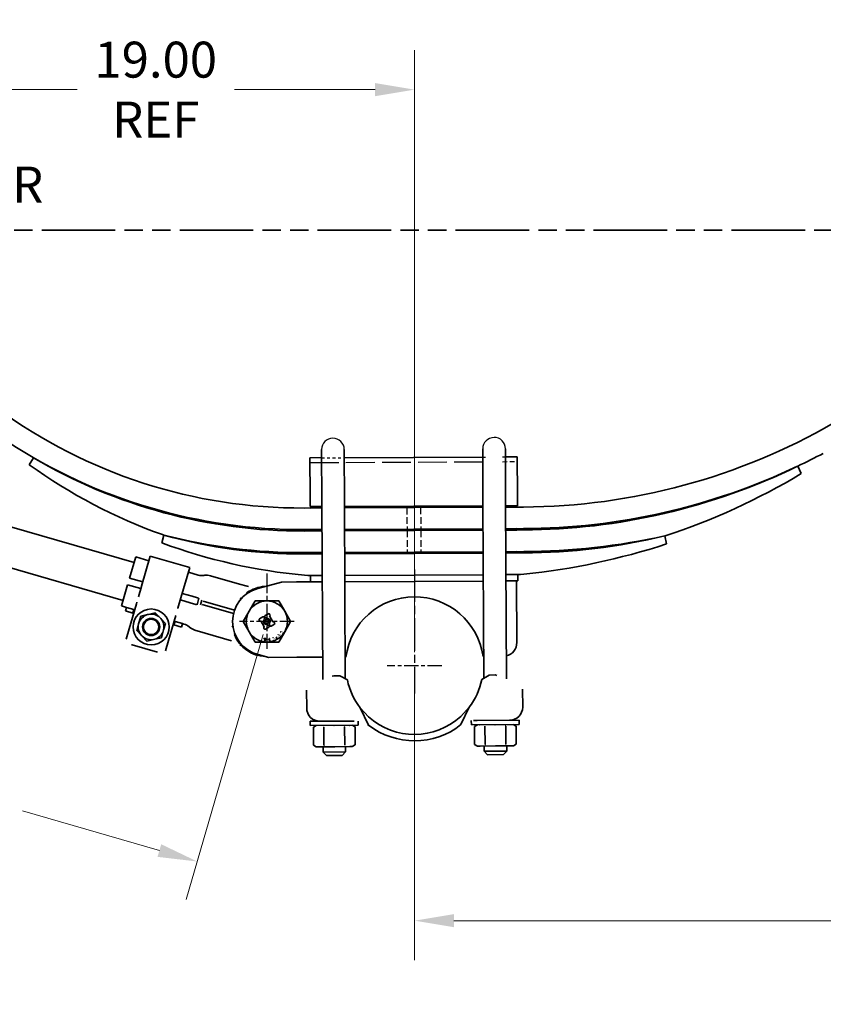
# Model space of a CAD drawing. Units: inches. Extents: x 0 to 267, y 0 to 172.
# Drawn here: x 33 to 62, y 115 to 151 of the extents above; entities that cross this region are included whole.
import ezdxf

# ---------------------------------------------------------------- set-up
doc = ezdxf.new("R2010")
doc.units = ezdxf.units.IN
doc.header["$LTSCALE"] = 8
doc.header["$MEASUREMENT"] = 0
for name, pattern in [('CHAIN', [0.7087, 0.4724, -0.0591, 0.1181, -0.0591]), ('DASHED', [0.2067, 0.1654, -0.0413]), ('DOUBLE_DASH_CHAIN', [1.2403, 0.6614, -0.0827, 0.1654, -0.0827, 0.1654, -0.0827])]:
    doc.linetypes.add(name, pattern=pattern)
for name, color, linetype, lineweight in [('Center Mark(Hutchens)', 7, 'Continuous', 25), ('Dimensions(Hutchens)', 7, 'Continuous', 25), ('Hidden Edges(Hutchens)', 7, 'DASHED', 25), ('Phantom Lines(Hutchens)', 7, 'DOUBLE_DASH_CHAIN', 70), ('Symbols(Hutchens)', 7, 'Continuous', 25), ('Visible Edges(Hutchens)', 7, 'Continuous', 35)]:
    doc.layers.add(name, color=color, linetype=linetype, lineweight=lineweight)
doc.styles.add('Hutchens .164', font='ARIAL.TTF')
doc.dimstyles.new('HUTCHENS STD DIM X.XX', dxfattribs={"dimscale": 8, "dimtxt": 0.164, "dimasz": 0.18, "dimexe": 0.18, "dimexo": 0.0625, "dimgap": 0.09, "dimtad": 0, "dimtih": 1, "dimtoh": 1, "dimrnd": 1e-08, "dimzin": 4, "dimdsep": 46, "dimtxsty": 'Hutchens .164', "dimcen": 0.09, "dimclrd": 211, "dimclre": 211, "dimclrt": 7, "dimadec": 0, "dimazin": 1, "dimtfac": 0.762195, "dimtofl": 0, "dimtmove": 0, "dimatfit": 3, "dimfxl": 0, "dimtolj": 1, "dimtzin": 0, "dimlwd": 9, "dimlwe": 9, "dimarcsym": 0})

# ---------------------------------------------------------------- blocks, each defined once
blk = doc.blocks.new('*D31')
at = {"layer": 'Defpoints', "color": 0, "linetype": 'Continuous'}
for p in [(46.953, 127.498), (118.955, 127.529), (118.955, 118.203)]:
    blk.add_point(p, dxfattribs=at)
at = {"layer": 'Dimensions(Hutchens)', "color": 211, "linetype": 'Continuous', "lineweight": 9}
for p, q in [((46.953, 126.998), (46.953, 116.763)), ((118.955, 127.029), (118.955, 116.763)), ((48.393, 118.203), (76.43, 118.203)), ((117.515, 118.203), (89.494, 118.203))]:
    blk.add_line(p, q, dxfattribs=at)
at = {"layer": 'Dimensions(Hutchens)', "color": 211, "linetype": 'Continuous'}
for points in [[(48.393, 118.443), (48.393, 117.963), (46.953, 118.203)], [(117.515, 118.443), (117.515, 117.963), (118.955, 118.203)]]:
    blk.add_solid(points, dxfattribs=at)
at = {"layer": 'Dimensions(Hutchens)', "color": 7, "linetype": 'Continuous', "lineweight": 9, "insert": (82.962, 118.203), "char_height": 1.312, "attachment_point": 5, "style": 'Hutchens .164'}
blk.add_mtext('\\A1; "L" NOMINAL', dxfattribs=at)
blk = doc.blocks.new('*D32')
at = {"layer": 'Defpoints', "color": 0, "linetype": 'Continuous'}
for p in [(23.081, 134.477), (41.57, 129.12), (39.032, 120.361)]:
    blk.add_point(p, dxfattribs=at)
at = {"layer": 'Dimensions(Hutchens)', "color": 211, "linetype": 'Continuous', "lineweight": 9}
for p, q in [((22.941, 133.997), (20.142, 124.334)), ((41.431, 128.64), (38.632, 118.978)), ((21.926, 125.317), (26.911, 123.873)), ((37.649, 120.761), (32.664, 122.206))]:
    blk.add_line(p, q, dxfattribs=at)
at = {"layer": 'Dimensions(Hutchens)', "color": 211, "linetype": 'Continuous'}
for points in [[(21.993, 125.547), (21.859, 125.086), (20.543, 125.718)], [(37.716, 120.992), (37.582, 120.531), (39.032, 120.361)]]:
    blk.add_solid(points, dxfattribs=at)
at = {"layer": 'Dimensions(Hutchens)', "color": 7, "linetype": 'Continuous', "lineweight": 9, "insert": (29.788, 123.039), "char_height": 1.312, "attachment_point": 5, "style": 'Hutchens .164'}
blk.add_mtext('\\A1;19.25\\PREF', dxfattribs=at)
blk = doc.blocks.new('CL HGR')
at = {"layer": 'Symbols(Hutchens)', "color": 7, "char_height": 0.164, "attachment_point": 5, "style": 'Hutchens .164'}
for s, insert in [('C', (0.0294, -0.0028)), ('HGR', (0.4373, -0.044)), ('L', (0.068, -0.0698))]:
    blk.add_mtext(s, dxfattribs=dict(at, insert=insert))
blk = doc.blocks.new('*D34')
at = {"layer": 'Defpoints', "color": 0, "linetype": 'Continuous'}
for p in [(28.081, 157.406), (28.081, 145.246), (83.081, 144.938)]:
    blk.add_point(p, dxfattribs=at)
at = {"layer": 'Dimensions(Hutchens)', "color": 211, "linetype": 'Continuous', "lineweight": 9}
for p, q in [((28.081, 145.746), (28.081, 158.846)), ((83.081, 145.438), (83.081, 158.846)), ((29.521, 157.406), (53.387, 157.406)), ((81.641, 157.406), (57.774, 157.406))]:
    blk.add_line(p, q, dxfattribs=at)
at = {"layer": 'Dimensions(Hutchens)', "color": 211, "linetype": 'Continuous'}
for points in [[(29.521, 157.646), (29.521, 157.166), (28.081, 157.406)], [(81.641, 157.646), (81.641, 157.166), (83.081, 157.406)]]:
    blk.add_solid(points, dxfattribs=at)
at = {"layer": 'Dimensions(Hutchens)', "color": 7, "linetype": 'Continuous', "lineweight": 9, "insert": (55.581, 157.406), "char_height": 1.312, "attachment_point": 5, "style": 'Hutchens .164'}
blk.add_mtext('\\A1; "A"', dxfattribs=at)
blk = doc.blocks.new('*D35')
at = {"layer": 'Defpoints', "color": 0, "linetype": 'Continuous'}
for p in [(46.953, 148.528), (28.081, 145.246), (46.953, 127.498)]:
    blk.add_point(p, dxfattribs=at)
at = {"layer": 'Dimensions(Hutchens)', "color": 211, "linetype": 'Continuous', "lineweight": 9}
for p, q in [((28.081, 145.746), (28.081, 149.968)), ((46.953, 127.998), (46.953, 149.968)), ((29.521, 148.528), (34.647, 148.528)), ((45.513, 148.528), (40.386, 148.528))]:
    blk.add_line(p, q, dxfattribs=at)
at = {"layer": 'Dimensions(Hutchens)', "color": 211, "linetype": 'Continuous'}
for points in [[(29.521, 148.768), (29.521, 148.288), (28.081, 148.528)], [(45.513, 148.768), (45.513, 148.288), (46.953, 148.528)]]:
    blk.add_solid(points, dxfattribs=at)
at = {"layer": 'Dimensions(Hutchens)', "color": 7, "linetype": 'Continuous', "lineweight": 9, "insert": (37.517, 148.528), "char_height": 1.312, "attachment_point": 5, "style": 'Hutchens .164'}
blk.add_mtext('\\A1;19.00\\PREF', dxfattribs=at)
blk = doc.blocks.new('*D38')
at = {"layer": 'Defpoints', "color": 0, "linetype": 'Continuous'}
for p in [(21.518, 161.53), (144.518, 137.21), (21.518, 134.477)]:
    blk.add_point(p, dxfattribs=at)
at = {"layer": 'Dimensions(Hutchens)', "color": 211, "linetype": 'Continuous', "lineweight": 9}
for p, q in [((21.518, 134.977), (21.518, 162.97)), ((144.518, 137.71), (144.518, 162.97)), ((22.958, 161.53), (72.734, 161.53)), ((143.078, 161.53), (93.302, 161.53))]:
    blk.add_line(p, q, dxfattribs=at)
at = {"layer": 'Dimensions(Hutchens)', "color": 211, "linetype": 'Continuous'}
for points in [[(22.958, 161.77), (22.958, 161.29), (21.518, 161.53)], [(143.078, 161.77), (143.078, 161.29), (144.518, 161.53)]]:
    blk.add_solid(points, dxfattribs=at)
at = {"layer": 'Dimensions(Hutchens)', "color": 7, "linetype": 'Continuous', "lineweight": 9, "insert": (83.018, 161.53), "char_height": 1.312, "attachment_point": 5, "style": 'Hutchens .164'}
blk.add_mtext('\\A1; "D" REC CLEARANCE', dxfattribs=at)

msp = doc.modelspace()

# ---------------------------------------------------------------- linework, layer by layer
msp.add_line((43.5678, 135.094), (43.1366, 135.092))
for centre in [(49.8539, 135.4238), (43.9789, 135.3968)]:
    msp.add_arc(centre, 0.4125, 0.26328, 180.26328)
at = {"layer": 'Center Mark(Hutchens)', "linetype": 'CHAIN', "ltscale": 0.190971}
msp.add_line((41.5703, 130.872), (41.5703, 128.1204), dxfattribs=at)
at = {"layer": 'Center Mark(Hutchens)', "linetype": 'CHAIN', "ltscale": 0.314042}
msp.add_line((46.9528, 131.0217), (46.9528, 126.4978), dxfattribs=at)
at = {"layer": 'Center Mark(Hutchens)', "linetype": 'CHAIN', "ltscale": 0.138781}
for p, q in [((42.5703, 129.1204), (40.5703, 129.1204)), ((47.9528, 127.4978), (45.9528, 127.4978))]:
    msp.add_line(p, q, dxfattribs=at)
at = {"layer": 'Hidden Edges(Hutchens)', "ltscale": 0.025212}
for p, q in [((43.5678, 135.094), (44.3928, 135.0978)), ((49.4428, 135.121), (49.5491, 135.1215)), ((50.1614, 135.1243), (50.2678, 135.1248))]:
    msp.add_line(p, q, dxfattribs=at)
at = {"layer": 'Hidden Edges(Hutchens)', "ltscale": 0.795632}
msp.add_line((43.1374, 134.919), (49.5499, 134.9485), dxfattribs=at)
at = {"layer": 'Hidden Edges(Hutchens)', "ltscale": 0.127887}
msp.add_line((50.1622, 134.9513), (50.6998, 134.9537), dxfattribs=at)
at = {"layer": 'Hidden Edges(Hutchens)', "ltscale": 0.18751}
for p, q in [((46.6762, 133.277), (46.6798, 132.489)), ((47.1762, 133.2793), (47.1798, 132.4913))]:
    msp.add_line(p, q, dxfattribs=at)
at = {"layer": 'Hidden Edges(Hutchens)', "ltscale": 0.187515}
for p, q in [((46.6801, 132.439), (46.6837, 131.651)), ((47.1801, 132.4413), (47.1837, 131.6533))]:
    msp.add_line(p, q, dxfattribs=at)
at = {"layer": 'Phantom Lines(Hutchens)', "lineweight": 35, "ltscale": 0.506977}
msp.add_line((18.2685, 143.3968), (149.0596, 143.3968), dxfattribs=at)
at = {"layer": 'Visible Edges(Hutchens)'}
for p, q in [((32.9065, 134.8358), (33.0589, 135.0939)), ((43.1366, 135.092), (43.1367, 135.0576)), ((43.5664, 135.3949), (43.5754, 133.4511)), ((44.4004, 133.4549), (44.3914, 135.3987)), ((44.3928, 135.0978), (49.4428, 135.121)), ((49.4414, 135.4219), (49.4503, 133.4781)), ((50.2753, 133.4819), (50.2664, 135.4257)), ((50.2678, 135.1248), (50.699, 135.1267)), ((50.6992, 135.0923), (50.699, 135.1267)), ((50.7052, 133.7875), (50.6992, 135.0923)), ((43.1367, 135.0576), (43.1427, 133.7527)), ((60.928, 134.7875), (61.0568, 134.5166)), ((28.3236, 133.7079), (36.728, 131.273)), ((43.1427, 133.7527), (43.1448, 133.3108)), ((50.7072, 133.3455), (50.7052, 133.7875)), ((43.176, 133.3109), (43.1448, 133.3108)), ((43.576, 133.3127), (43.176, 133.3109)), ((43.1763, 133.2609), (43.176, 133.3109)), ((43.605, 126.999), (43.5754, 133.4511)), ((44.4299, 127.0298), (44.4004, 133.4549)), ((49.451, 133.3397), (44.401, 133.3165)), ((49.4798, 127.053), (49.4503, 133.4781)), ((50.305, 127.0298), (50.2753, 133.4819)), ((50.6759, 133.3454), (50.2759, 133.3435)), ((50.2762, 133.2935), (50.9262, 133.2965)), ((50.6762, 133.2954), (50.2762, 133.2935)), ((50.7072, 133.3455), (50.6759, 133.3454)), ((50.6762, 133.2954), (50.6759, 133.3454)), ((42.9263, 133.2598), (43.5762, 133.2627)), ((43.5762, 133.2627), (43.1763, 133.2609)), ((44.4012, 133.2665), (49.4512, 133.2897)), ((49.4512, 133.2897), (44.4012, 133.2665)), ((27.9229, 132.3248), (36.3273, 129.8899)), ((37.7348, 131.986), (37.8155, 132.2744)), ((43.5799, 132.4748), (42.9299, 132.4718)), ((42.93, 132.4218), (43.5801, 132.4248)), ((43.5799, 132.4748), (43.1799, 132.4729)), ((43.1801, 132.4229), (43.1799, 132.4729)), ((43.5801, 132.4248), (43.1801, 132.4229)), ((49.4548, 132.5018), (44.4049, 132.4786)), ((49.4548, 132.5018), (44.4049, 132.4786)), ((44.4051, 132.4286), (49.455, 132.4518)), ((49.455, 132.4518), (44.4051, 132.4286)), ((50.9298, 132.5085), (50.2798, 132.5056)), ((50.6798, 132.5074), (50.2798, 132.5056)), ((50.28, 132.4556), (50.9299, 132.4585)), ((50.68, 132.4574), (50.28, 132.4556)), ((50.68, 132.4574), (50.6798, 132.5074)), ((56.0782, 132.2436), (56.1429, 131.9507)), ((37.315, 131.5022), (36.9966, 130.4033)), ((37.315, 131.5022), (38.7557, 131.0848)), ((43.5837, 131.6368), (42.9337, 131.6338)), ((42.9339, 131.5838), (43.5839, 131.5868)), ((43.5837, 131.6368), (43.1837, 131.6349)), ((43.184, 131.5849), (43.1837, 131.6349)), ((43.5839, 131.5868), (43.184, 131.5849)), ((49.4587, 131.6638), (44.4087, 131.6406)), ((49.4587, 131.6638), (44.4087, 131.6406)), ((44.4089, 131.5906), (49.4589, 131.6138)), ((49.4589, 131.6138), (44.4089, 131.5906)), ((50.9336, 131.6705), (50.2836, 131.6676)), ((50.6836, 131.6694), (50.2836, 131.6676)), ((50.2839, 131.6176), (50.9339, 131.6206)), ((50.6839, 131.6194), (50.2839, 131.6176)), ((50.6839, 131.6194), (50.6836, 131.6694)), ((36.7866, 131.4752), (36.5624, 130.7015)), ((37.2668, 131.336), (36.7866, 131.4752)), ((38.7557, 131.0848), (38.4373, 129.9859)), ((39.0639, 130.8154), (38.7076, 130.9186)), ((39.28, 130.8016), (39.3004, 130.8047)), ((40.5668, 130.4867), (39.5165, 130.7909)), ((43.0626, 130.7968), (42.9376, 130.8074)), ((43.0626, 130.7968), (43.5876, 130.7992)), ((43.5876, 130.7992), (43.1563, 130.7973)), ((43.1574, 130.5653), (43.1563, 130.7973)), ((44.4126, 130.803), (49.4625, 130.8262)), ((49.4625, 130.8262), (44.4126, 130.803)), ((50.2875, 130.83), (50.8125, 130.8324)), ((50.7187, 130.832), (50.2875, 130.83)), ((50.7198, 130.6), (50.7187, 130.832)), ((50.9385, 130.8445), (50.8125, 130.8324)), ((36.4928, 130.4613), (36.2687, 129.6877)), ((36.9731, 130.3222), (36.4928, 130.4613)), ((36.5624, 130.7015), (37.0427, 130.5623)), ((40.8527, 130.4038), (40.5668, 130.4867)), ((42.0988, 130.5604), (41.2412, 130.3264)), ((42.655, 130.5629), (42.0988, 130.5604)), ((42.9622, 130.5644), (42.655, 130.5629)), ((43.5886, 130.5672), (42.9622, 130.5644)), ((49.4636, 130.5942), (44.4136, 130.571)), ((49.4636, 130.5942), (44.4136, 130.571)), ((50.7198, 130.6), (50.2886, 130.598)), ((50.6729, 130.5998), (50.2886, 130.598)), ((50.6833, 128.3498), (50.6729, 130.5998)), ((36.9945, 130.396), (36.8865, 130.0232)), ((36.9966, 130.4033), (36.9945, 130.396)), ((38.4834, 130.1449), (38.8398, 130.0417)), ((40.8593, 130.1486), (40.8249, 130.161)), ((36.8104, 129.7605), (36.461, 128.5545)), ((38.3272, 129.6058), (38.4352, 129.9786)), ((38.7702, 129.8015), (38.4138, 129.9048)), ((38.4373, 129.9859), (38.4352, 129.9786)), ((38.7702, 129.8015), (38.9732, 129.7427)), ((39.0428, 129.9829), (38.8398, 130.0417)), ((38.9912, 129.7375), (38.9732, 129.7427)), ((38.9912, 129.7375), (38.9995, 129.7351)), ((39.0215, 129.7295), (39.0906, 129.9683)), ((39.0428, 129.9829), (39.0608, 129.9776)), ((39.0691, 129.9752), (39.0608, 129.9776)), ((39.2021, 129.9037), (39.1501, 129.7244)), ((40.3537, 129.4078), (39.2116, 129.7387)), ((39.2464, 129.8588), (40.3885, 129.5279)), ((40.6125, 129.9696), (40.6161, 129.928)), ((40.9207, 129.4954), (41.1372, 129.8704)), ((41.1372, 129.8704), (41.5703, 129.8704)), ((41.5703, 129.8704), (42.0033, 129.8704)), ((42.0033, 129.8704), (42.2198, 129.4954)), ((36.4488, 129.6355), (36.2687, 129.6877)), ((36.4488, 129.6355), (36.4112, 129.5058)), ((36.4112, 129.5058), (36.6814, 129.4276)), ((36.4488, 129.6355), (36.7189, 129.5572)), ((36.7189, 129.5572), (36.6814, 129.4276)), ((36.6814, 129.4276), (36.7114, 129.4189)), ((36.7489, 129.5485), (36.7189, 129.5572)), ((36.9726, 129.3107), (37.2145, 129.3703)), ((37.2145, 129.3703), (37.2565, 129.3806)), ((37.2565, 129.3806), (37.4984, 129.4402)), ((37.4984, 129.4402), (37.671, 129.2606)), ((37.9017, 128.1371), (38.2511, 129.3431)), ((40.7042, 129.1204), (40.9207, 129.4954)), ((41.6233, 129.4036), (41.5015, 129.3333)), ((41.6812, 129.3658), (41.666, 129.3922)), ((42.2198, 129.4954), (42.4363, 129.1204)), ((36.8219, 128.7905), (36.8912, 129.0298)), ((36.8912, 129.0298), (36.9033, 129.0714)), ((36.9033, 129.0714), (36.9726, 129.3107)), ((37.671, 129.2606), (37.701, 129.2293)), ((37.701, 129.2293), (37.8735, 129.0496)), ((37.8735, 129.0496), (37.8042, 128.8104)), ((38.1521, 129.0014), (38.1821, 128.9927)), ((38.2197, 129.1224), (38.1821, 128.9927)), ((38.1821, 128.9927), (38.4523, 128.9145)), ((38.2197, 129.1224), (38.1897, 129.1311)), ((38.2197, 129.1224), (38.4899, 129.0441)), ((38.4899, 129.0441), (38.4523, 128.9145)), ((38.546, 129.0279), (38.4899, 129.0441)), ((40.9207, 128.7454), (40.7042, 129.1204)), ((41.2871, 129.1735), (41.3023, 129.147)), ((41.4203, 129.2865), (41.2985, 129.2161)), ((41.345, 129.1356), (41.3491, 129.138)), ((41.3491, 129.138), (41.4749, 128.9202)), ((41.4574, 129.2005), (41.4668, 129.2059)), ((41.4694, 129.1797), (41.4574, 129.2005)), ((41.4782, 129.2486), (41.463, 129.275)), ((41.49, 129.2906), (41.5053, 129.2642)), ((41.548, 129.2528), (41.5574, 129.2582)), ((41.5574, 129.2582), (41.5694, 129.2374)), ((41.5831, 128.9827), (41.5711, 129.0035)), ((41.5925, 128.9881), (41.5831, 128.9827)), ((41.6623, 128.9923), (41.6775, 128.9659)), ((41.6657, 129.3207), (41.6698, 129.3231)), ((41.7914, 129.1029), (41.6657, 129.3207)), ((41.6711, 129.0612), (41.6831, 129.0404)), ((41.6831, 129.0404), (41.6737, 129.035)), ((41.7202, 128.9544), (41.842, 129.0248)), ((41.7955, 129.1053), (41.7914, 129.1029)), ((41.8535, 129.0674), (41.8382, 129.0939)), ((42.4363, 129.1204), (42.2198, 128.7454)), ((36.9944, 128.6108), (36.8219, 128.7905)), ((37.7922, 128.7688), (37.7228, 128.5295)), ((37.8042, 128.8104), (37.7922, 128.7688)), ((38.736, 128.924), (38.7516, 128.9104)), ((39.9919, 128.5023), (38.9416, 128.8066)), ((40.3069, 128.9148), (40.3322, 128.948)), ((40.4198, 128.6316), (40.384, 128.6395)), ((41.1372, 128.3704), (40.9207, 128.7454)), ((41.4593, 128.8751), (41.4746, 128.8487)), ((41.4749, 128.9202), (41.4708, 128.9178)), ((41.5173, 128.8373), (41.639, 128.9076)), ((41.6505, 128.9503), (41.6352, 128.9767)), ((42.2198, 128.7454), (42.0033, 128.3704)), ((42.0648, 128.7328), (42.0779, 128.7218)), ((42.0779, 128.7218), (42.0785, 128.7225)), ((42.1385, 128.6677), (42.1516, 128.6568)), ((42.1885, 128.7224), (42.1506, 128.6773)), ((42.1516, 128.6568), (42.1991, 128.7135)), ((42.1991, 128.7135), (42.1885, 128.7224)), ((36.437, 128.4717), (36.461, 128.5545)), ((36.6554, 128.2669), (37.5837, 127.998)), ((37.0245, 128.5796), (36.9944, 128.6108)), ((37.197, 128.3999), (37.0245, 128.5796)), ((37.4389, 128.4595), (37.197, 128.3999)), ((37.481, 128.4699), (37.4389, 128.4595)), ((37.7228, 128.5295), (37.481, 128.4699)), ((40.2777, 128.4194), (39.9919, 128.5023)), ((41.5703, 128.3704), (41.1372, 128.3704)), ((41.5364, 128.4998), (41.4603, 128.4998)), ((41.4603, 128.4998), (41.4603, 128.4857)), ((41.4603, 128.4857), (41.5222, 128.4857)), ((41.5222, 128.4857), (41.4674, 128.3798)), ((41.4674, 128.3798), (41.4845, 128.3798)), ((41.4845, 128.3798), (41.5364, 128.4818)), ((41.5364, 128.4818), (41.5364, 128.4998)), ((42.0033, 128.3704), (41.5703, 128.3704)), ((41.628, 128.4779), (41.6299, 128.4671)), ((41.6299, 128.4671), (41.6513, 128.4709)), ((41.6653, 128.3917), (41.6438, 128.3879)), ((41.6438, 128.3879), (41.646, 128.3758)), ((41.646, 128.3758), (41.7036, 128.386)), ((41.6617, 128.5009), (41.6495, 128.4987)), ((41.6513, 128.4709), (41.6653, 128.3917)), ((41.6805, 128.3944), (41.6617, 128.5009)), ((41.7015, 128.3981), (41.6805, 128.3944)), ((41.7036, 128.386), (41.7015, 128.3981)), ((41.8206, 128.4333), (41.8199, 128.4329)), ((41.8199, 128.4329), (41.8264, 128.4189)), ((41.9342, 128.5497), (41.8949, 128.527)), ((41.8949, 128.527), (41.9022, 128.5143)), ((41.9022, 128.5143), (41.9415, 128.537)), ((41.9415, 128.537), (41.9342, 128.5497)), ((37.8777, 128.0543), (37.9017, 128.1371)), ((41.2523, 127.9116), (41.645, 127.8083)), ((42.6676, 127.813), (41.645, 127.8083)), ((42.9748, 127.8144), (42.6676, 127.813)), ((43.6013, 127.8173), (42.9748, 127.8144)), ((44.4513, 127.8212), (44.4263, 127.8211)), ((49.4762, 127.8443), (49.4512, 127.8441)), ((44.2343, 127.1416), (44.0169, 127.1406)), ((44.5056, 126.9866), (44.2343, 127.1416)), ((49.4045, 127.0091), (49.6744, 127.1666)), ((49.6744, 127.1666), (49.8918, 127.1676)), ((43.0223, 125.9618), (43.0193, 126.6199)), ((50.8942, 126.6561), (50.8972, 125.998)), ((44.9734, 125.9707), (45.2763, 125.6433)), ((45.2777, 125.3397), (44.9734, 125.9707)), ((48.9461, 125.989), (48.6463, 125.6588)), ((48.6477, 125.3551), (48.9461, 125.989)), ((44.68, 125.4874), (43.1495, 125.4803)), ((43.1495, 125.4803), (43.1502, 125.3238)), ((44.68, 125.4874), (44.757, 125.4877)), ((44.8995, 125.4884), (44.9002, 125.3319)), ((49.0244, 125.5073), (49.0252, 125.3508)), ((49.2439, 125.5084), (49.167, 125.508)), ((50.7744, 125.5154), (49.2439, 125.5084)), ((50.7744, 125.5154), (50.7751, 125.3589)), ((44.9002, 125.3319), (43.1502, 125.3238)), ((43.3692, 125.3249), (43.268, 125.2658)), ((43.268, 125.2658), (43.271, 124.607)), ((43.6467, 125.2675), (43.6498, 124.6087)), ((44.4042, 125.271), (44.4072, 124.6122)), ((44.6812, 125.3309), (44.783, 125.2728)), ((44.783, 125.2728), (44.786, 124.6139)), ((50.7751, 125.3589), (49.0252, 125.3508)), ((49.2442, 125.3519), (49.1429, 125.2928)), ((49.1429, 125.2928), (49.146, 124.634)), ((49.5217, 125.2945), (49.5247, 124.6357)), ((50.2792, 125.298), (50.2822, 124.6392)), ((50.5561, 125.3579), (50.6579, 125.2998)), ((50.6579, 125.2998), (50.6609, 124.6409)), ((43.3728, 124.5489), (43.271, 124.607)), ((43.3728, 124.5489), (43.4607, 124.5493)), ((43.4607, 124.5493), (44.0288, 124.5519)), ((43.6172, 124.3575), (43.6163, 124.55)), ((44.4422, 124.3613), (43.6172, 124.3575)), ((43.7427, 124.2331), (43.6172, 124.3575)), ((44.0288, 124.5519), (44.5969, 124.5545)), ((44.3177, 124.2357), (44.4422, 124.3613)), ((44.4422, 124.3613), (44.4413, 124.5538)), ((44.5969, 124.5545), (44.6848, 124.5549)), ((44.6848, 124.5549), (44.786, 124.6139)), ((49.2477, 124.5759), (49.146, 124.634)), ((49.2477, 124.5759), (49.3356, 124.5763)), ((49.3356, 124.5763), (49.9037, 124.5789)), ((49.4921, 124.3845), (49.4912, 124.577)), ((50.3171, 124.3883), (49.4921, 124.3845)), ((49.6177, 124.2601), (49.4921, 124.3845)), ((49.9037, 124.5789), (50.4718, 124.5815)), ((50.1927, 124.2627), (50.3171, 124.3883)), ((50.3171, 124.3883), (50.3162, 124.5808)), ((50.4718, 124.5815), (50.5597, 124.5819)), ((50.5597, 124.5819), (50.6609, 124.6409)), ((43.7427, 124.2331), (44.3177, 124.2357)), ((49.6177, 124.2601), (50.1927, 124.2627))]:
    msp.add_line(p, q, dxfattribs=at)
at = {"layer": 'Visible Edges(Hutchens)', "flags": 128}
for points in [[(40.8048, 130.1087), (40.8057, 130.1108)], [(40.8527, 130.4038), (40.9, 130.3913)], [(41.3305, 130.3778), (41.324, 130.3766)], [(36.8104, 129.7605), (36.8293, 129.8261)], [(38.9995, 129.7351), (39.0078, 129.7328)], [(39.2464, 129.8588), (39.2404, 129.8659)], [(40.6125, 129.9696), (40.6211, 129.9792)], [(38.3272, 129.6058), (38.3249, 129.5978)], [(40.384, 128.6395), (40.3803, 128.6489)], [(40.384, 128.6395), (40.3846, 128.6418)], [(41.9777, 128.649), (41.9756, 128.6469)], [(41.9863, 128.6388), (41.987, 128.6393)], [(42.0078, 128.6405), (42.0085, 128.6401)], [(42.0472, 128.6258), (42.0449, 128.6284)], [(42.0791, 128.761), (42.0784, 128.7602)], [(42.0785, 128.7225), (42.0785, 128.7228)], [(42.0809, 128.7357), (42.0811, 128.7362)], [(42.089, 128.7512), (42.0893, 128.7516)], [(42.1021, 128.7593), (42.1026, 128.7594)], [(42.1175, 128.7542), (42.1191, 128.7526)], [(42.1273, 128.7672), (42.1256, 128.7685)], [(42.135, 128.7085), (42.1352, 128.7069)], [(42.1417, 128.747), (42.1414, 128.7477)], [(42.1471, 128.7215), (42.147, 128.7224)], [(42.1506, 128.6773), (42.1505, 128.6786)], [(36.6554, 128.2669), (36.6386, 128.272)], [(40.6264, 128.2435), (40.5868, 128.2724)], [(41.6495, 128.4987), (41.6495, 128.4974)], [(41.78, 128.5207), (41.7797, 128.5197)], [(41.7825, 128.4886), (41.7831, 128.4874)], [(41.797, 128.4961), (41.7964, 128.4976)], [(41.7995, 128.5422), (41.7987, 128.5418)], [(41.805, 128.5303), (41.8055, 128.5305)], [(41.8072, 128.4663), (41.8081, 128.4662)], [(41.8132, 128.4806), (41.8125, 128.4808)], [(41.8215, 128.5305), (41.8231, 128.5297)], [(41.8264, 128.4189), (41.8269, 128.419)], [(41.8282, 128.5437), (41.8274, 128.544)], [(41.8288, 128.4833), (41.8283, 128.483)], [(41.8312, 128.4697), (41.832, 128.4701)], [(41.8355, 128.4367), (41.8351, 128.4365)], [(41.8395, 128.4232), (41.8411, 128.424)], [(41.8426, 128.5053), (41.8427, 128.505)], [(41.8455, 128.4983), (41.8452, 128.4977)], [(41.8503, 128.4878), (41.8511, 128.4855)], [(41.8588, 128.5089), (41.8579, 128.5108)], [(41.8681, 128.4577), (41.8685, 128.4607)], [(41.9807, 128.6176), (41.9805, 128.6184)], [(41.9885, 128.5764), (41.9908, 128.5737)], [(42.001, 128.5869), (42.0001, 128.588)], [(42.0274, 128.5618), (42.0257, 128.5628)], [(42.0347, 128.6153), (42.0356, 128.6141)], [(42.0495, 128.5634), (42.0487, 128.5628)], [(42.0549, 128.5845), (42.0552, 128.5837)], [(42.058, 128.5532), (42.0601, 128.5553)], [(37.8777, 128.0543), (37.8743, 128.0445)], [(40.6264, 128.2435), (40.6265, 128.2434)], [(44.0169, 127.1406), (43.9516, 127.1188)], [(49.8918, 127.1676), (49.9573, 127.1464)], [(49.167, 125.508), (49.102, 125.5091)], [(43.4571, 125.3253), (43.4495, 125.3251)], [(43.6467, 125.2675), (43.638, 125.2724)], [(44.0252, 125.3279), (44.01, 125.3277)], [(44.4042, 125.271), (44.3868, 125.2759)], [(44.5933, 125.3305), (44.5857, 125.3303)], [(44.783, 125.2728), (44.7742, 125.2777)], [(45.2777, 125.3397), (45.244, 125.3639)], [(49.332, 125.3523), (49.3245, 125.3521)], [(49.5217, 125.2945), (49.5129, 125.2994)], [(49.9002, 125.3549), (49.885, 125.3547)], [(50.2792, 125.298), (50.2617, 125.3029)], [(50.4683, 125.3575), (50.4607, 125.3573)], [(50.6579, 125.2998), (50.6492, 125.3047)], [(43.271, 124.607), (43.2798, 124.6021)], [(43.4607, 124.5493), (43.4683, 124.5494)], [(43.6498, 124.6087), (43.6672, 124.6039)], [(44.0288, 124.5519), (44.044, 124.552)], [(44.4072, 124.6122), (44.416, 124.6073)], [(44.5969, 124.5545), (44.6045, 124.5546)], [(49.146, 124.634), (49.1547, 124.6291)], [(49.3356, 124.5763), (49.3432, 124.5764)], [(49.5247, 124.6357), (49.5422, 124.6309)], [(49.9037, 124.5789), (49.9189, 124.579)], [(50.2822, 124.6392), (50.2909, 124.6343)], [(50.4718, 124.5815), (50.4794, 124.5816)]]:
    msp.add_lwpolyline(points, dxfattribs=at)
at = {"layer": 'Visible Edges(Hutchens)'}
for centre, radius in [((37.3477, 128.9201), 0.6562), ((37.3477, 128.9201), 0.3126), ((37.3477, 128.9201), 0.3125), ((37.3477, 128.9201), 0.28), ((41.5703, 129.1204), 0.0781)]:
    msp.add_circle(centre, radius, dxfattribs=at)
for centre, radius, start, end in [((42.84, 152.0241), 18.7646, 233.8436, 270.26325), ((50.8216, 156.0545), 22.7582, 270.2633, 300.06265), ((42.84, 152.0242), 19.5526, 236.79843, 270.26325), ((42.8416, 151.6639), 19.2423, 239.44291, 270.26328), ((50.8216, 156.0545), 23.5462, 295.41789, 297.95595), ((44.3626, 150.77), 19.625, 234.28531, 250.34467), ((50.8216, 156.0545), 23.5462, 270.2633, 295.40831), ((50.8239, 155.5382), 23.0799, 270.2633, 295.95307), ((48.6102, 155.1715), 24.1152, 288.08343, 301.07304), ((42.8417, 151.6639), 20.0303, 255.3079, 255.46765), ((42.8417, 151.6639), 20.0303, 255.46765, 270.26328), ((42.8482, 150.2605), 18.6769, 254.36796, 270.26309), ((50.8215, 156.0545), 24.3842, 270.26345, 282.44952), ((50.8309, 154.0186), 22.3983, 270.26337, 283.54881), ((50.8215, 156.0545), 24.3842, 282.44952, 282.49123), ((44.8561, 151.3479), 20.63, 249.80648, 264.66377), ((48.3834, 155.6606), 24.9473, 275.87859, 288.12177), ((39.2031, 131.2956), 0.5, 253.84252, 278.85024), ((39.3774, 130.3107), 0.5, 73.84252, 98.85024), ((41.5703, 129.1204), 1.25, 105.26328, 255.26328), ((41.5703, 129.1204), 1.28, 92.83403, 125.61598), ((41.5703, 129.1204), 0.75, 90, 150), ((41.5703, 129.1204), 0.75, 30, 90), ((46.9528, 127.4978), 2.5223, 7.89143, 172.63513), ((37.3477, 128.9201), 0.4695, 106.48702, 161.19802), ((37.3477, 128.9201), 0.4695, 46.48702, 101.19802), ((41.5703, 129.1204), 0.75, 150, 210), ((41.6389, 129.3766), 0.0313, 30, 120), ((41.6541, 129.3502), 0.0313, 300, 30), ((41.5703, 129.1204), 0.75, 330, 30), ((37.3477, 128.9201), 0.4695, 166.48702, 221.19802), ((37.3477, 128.9201), 0.4695, 346.48702, 41.19802), ((38.4069, 128.5476), 0.5, 48.8348, 73.84252), ((41.3141, 129.1891), 0.0313, 120, 210), ((41.3294, 129.1627), 0.0313, 210, 300), ((41.4359, 129.2594), 0.0313, 30, 120), ((41.5703, 129.1204), 0.117, 149.5768, 270.4232), ((41.4512, 129.233), 0.0313, 300, 30), ((41.5171, 129.3063), 0.0313, 120, 210), ((41.5324, 129.2799), 0.0312, 210, 300), ((41.5703, 129.1204), 0.117, 329.5768, 90.4232), ((41.6082, 128.961), 0.0312, 30, 120), ((41.6894, 129.0079), 0.0312, 120, 210), ((41.8111, 129.0782), 0.0312, 30, 120), ((41.8264, 129.0518), 0.0312, 300, 30), ((37.3477, 128.9201), 0.4695, 286.48702, 341.19802), ((39.0807, 129.2868), 0.5, 228.8348, 253.84252), ((41.5703, 129.1204), 1.28, 202.06906, 267.69254), ((41.5703, 129.1204), 0.75, 210, 270), ((41.4864, 128.8907), 0.0312, 120, 210), ((41.5016, 128.8643), 0.0312, 210, 300), ((41.5703, 129.1204), 0.75, 270, 330), ((41.6234, 128.9346), 0.0313, 300, 30), ((41.7046, 128.9815), 0.0312, 210, 300), ((37.3477, 128.9201), 0.4695, 226.48702, 281.19802), ((50.1833, 128.3475), 0.5, 283.63396, 0.26328), ((46.9528, 127.4978), 2.5, 191.80024, 217.6506), ((46.9528, 127.4978), 2.5, 322.87596, 348.72632), ((43.5043, 125.964), 0.482, 180.26328, 270.26328), ((50.4152, 125.9957), 0.482, 270.26328, 0.26328), ((46.9528, 127.4978), 2.5, 227.88615, 312.64042), ((46.9528, 127.4978), 2.732, 232.18255, 308.34402)]:
    msp.add_arc(centre, radius, start, end, dxfattribs=at)

# ---------------------------------------------------------------- block references
at = {"xscale": 8, "yscale": 8, "zscale": 8}
msp.add_blockref('CL HGR', (28.0806, 145.2462), dxfattribs=at)

# ---------------------------------------------------------------- dimensions: what is measured, and where the dimension line sits
at = {"layer": 'Dimensions(Hutchens)', "color": 211, "linetype": 'Continuous', "lineweight": 9}
for base, p1, p2, text, override, picture, middle in [((21.5181, 161.53), (144.5181, 137.21), (21.5181, 134.4773), ' "D" REC CLEARANCE', {"dimtih": 0, "dimtoh": 0, "dimdec": 2, "dimtp": 0, "dimtm": 0, "dimtdec": 2, "dimatfit": 2}, '*D38', (83.0181, 161.53)), ((28.0806, 157.4062), (83.0806, 144.9379), (28.0806, 145.2462), ' "A"', {"dimtih": 0, "dimtoh": 0, "dimdec": 2, "dimtp": 0, "dimtm": 0, "dimtdec": 2, "dimatfit": 2}, '*D34', (55.5806, 157.4062)), ((46.9528, 148.5277), (28.0806, 145.2462), (46.9528, 127.4978), '<>\\PREF', {"dimtih": 0, "dimtoh": 0, "dimdec": 2, "dimlfac": 1.006775, "dimtp": 0, "dimtm": 0, "dimtdec": 2, "dimatfit": 2}, '*D35', (37.5167, 148.5277))]:
    dim = msp.add_linear_dim(base=base, p1=p1, p2=p2, text=text, dimstyle='HUTCHENS STD DIM X.XX', override=override, dxfattribs=at)
    dim.commit()
    dim.dimension.update_dxf_attribs({"geometry": picture, "text_midpoint": middle, "dimtype": 160})
for base, p1, p2, angle, text, override, picture, middle in [((39.0324, 120.3607), (23.0806, 134.4773), (41.5703, 129.1204), 163.84252, '<>\\PREF', {"dimdec": 2, "dimtp": 0, "dimtm": 0, "dimtdec": 2, "dimatfit": 2}, '*D32', (29.7875, 123.0391)), ((118.9553, 118.2029), (46.9528, 127.4978), (118.9553, 127.5289), 180, ' "L" NOMINAL', {"dimtih": 0, "dimtoh": 0, "dimdec": 2, "dimtp": 0, "dimtm": 0, "dimtdec": 2, "dimatfit": 2}, '*D31', (82.962, 118.2029))]:
    dim = msp.add_linear_dim(base=base, p1=p1, p2=p2, angle=angle, text=text, dimstyle='HUTCHENS STD DIM X.XX', override=override, dxfattribs=at)
    dim.commit()
    dim.dimension.update_dxf_attribs({"geometry": picture, "text_midpoint": middle, "dimtype": 160})

doc.saveas('drawing.dxf')
